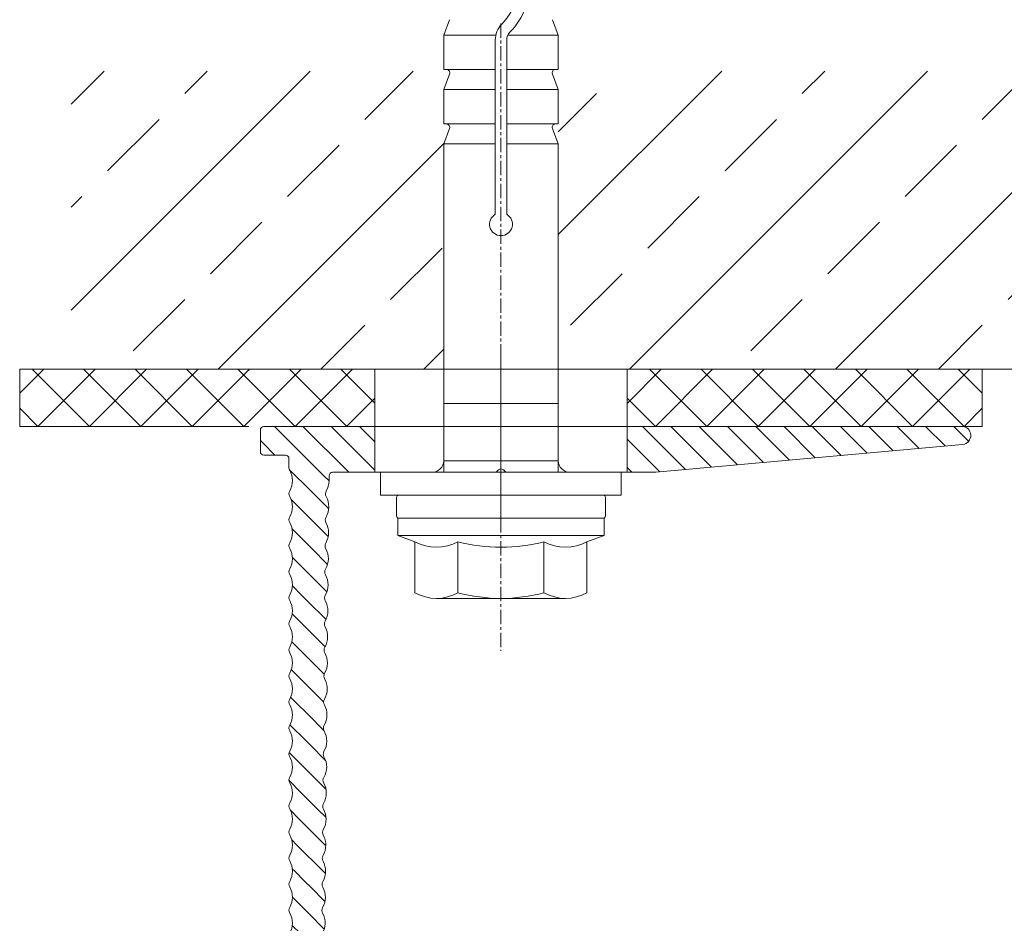
# Model space of a CAD drawing. Units: millimetres. Extents: x 2318096 to 23496934, y -13260259 to -8573291.
# Drawn here: x 5066185 to 5152108, y -9818201 to -9739364 of the extents above; entities that cross this region are included whole.
import ezdxf

# ---------------------------------------------------------------- set-up
doc = ezdxf.new("R2010")
doc.units = ezdxf.units.MM
doc.header["$MEASUREMENT"] = 0
doc.linetypes.add('CENTER', pattern=[2000, 1250, -250, 250, -250])
doc.linetypes.add('GOST2.303 5', pattern=[24000, 20000, -1500, 1000, -1500])
for name, color, linetype in [('AXIS', 7, 'Continuous'), ('Dхbel', 7, 'Continuous'), ('EUROFOX', 7, 'Continuous'), ('IsoFOX', 7, 'Continuous'), ('Untergrund', 7, 'Continuous')]:
    doc.layers.add(name, color=color, linetype=linetype)
pattern_1 = [(45, (0, 0), (-8980.256, 8980.256), []), (45, (8980, 0), (-8980.256, 8980.256), [6350, -3175])]
pattern_2 = [(45, (5108185, -9774857), (-2245.06, 2245.06), []), (135, (5108185, -9774857), (2245.06, 2245.06), [])]
pattern_3 = [(135, (5108185, -9774852.8), (1234.785, 1234.785), [])]
pattern_4 = [(45, (5108185, -9774857), (-2245.06, 2245.06), []), (135, (5108185, -9774857), (2245.06, 2245.06), [])]

msp = doc.modelspace()

# ---------------------------------------------------------------- hatches: boundary and pattern name
at = {"layer": 'EUROFOX', "linetype": 'Continuous', "lineweight": 18}
h = msp.add_hatch(dxfattribs=at)
h.set_pattern_fill('ANSI31', style=0, pattern_type=2)
h.set_pattern_definition(pattern_3)
h.paths.add_polyline_path([(5097184.9, -9774852.8), (5087484.9, -9774852.8, 0.4142121), (5087184.9, -9775152.8), (5087184.9, -9775756.4, -0.866038), (5087184.9, -9776449.3), (5087184.9, -9777052.8, 0.4142121), (5087484.9, -9777352.8), (5089384.9, -9777352.8, -0.4142136), (5089684.9, -9777652.8), (5089684.9, -9778047.3), (5093185.6, -9779108.3, -0.371212), (5093482.3, -9778852.8), (5097184.9, -9778852.8)])
h = msp.add_hatch(dxfattribs=at)
h.set_pattern_fill('ANSI31', style=0, pattern_type=2)
h.set_pattern_definition(pattern_3)
h.paths.add_polyline_path([(5148471.9, -9776417.7, 0.9556686), (5148400.9, -9774852.8), (5119184.9, -9774852.8), (5119184.9, -9778852.8), (5121671.3, -9778852.8, 0.0226701), (5121698.5, -9778851.6)])
h = msp.add_hatch(dxfattribs=at)
h.set_pattern_fill('ANSI31', style=0, pattern_type=2)
h.set_pattern_definition(pattern_3)
h.paths.add_polyline_path([(5087184.9, -9775756.4), (5087184.9, -9776449.3, 0.866038)])
h = msp.add_hatch(dxfattribs=at)
h.set_pattern_fill('ANSI31', style=0, pattern_type=2)
h.set_pattern_definition(pattern_3)
h.paths.add_polyline_path([(5089684.9, -9778047.3), (5089684.9, -9778441.7), (5093181.4, -9779255.1), (5093182.7, -9779107.4)])
h = msp.add_hatch(dxfattribs=at)
h.set_pattern_fill('ANSI31', style=0, pattern_type=2)
h.set_pattern_definition(pattern_3)
h.paths.add_polyline_path([(5093181.4, -9779255.1), (5089684.9, -9778441.7, 0.1292895), (5089750.1, -9778688.6, -0.2642106), (5089749.9, -9780466.8), (5092935.9, -9780481.8, 0.1296846), (5093178.4, -9779596.2)])
h = msp.add_hatch(dxfattribs=at)
h.set_pattern_fill('ANSI31', style=0, pattern_type=2)
h.set_pattern_definition(pattern_3)
h.paths.add_polyline_path([(5092935.9, -9780481.8), (5089749.9, -9780466.8, 0.2638632), (5089750.1, -9780960.2, -0.1298771), (5089984.9, -9781849.3), (5093158.7, -9781849.3, 0.1274069), (5092931.6, -9780975.6, -0.2641352)])
h = msp.add_hatch(dxfattribs=at)
h.set_pattern_fill('ANSI31', style=0, pattern_type=2)
h.set_pattern_definition(pattern_3)
h.paths.add_polyline_path([(5093158.7, -9781849.3), (5089984.9, -9781849.3, -0.129877), (5089749.9, -9782738.3), (5092916.1, -9782753.3, 0.132277)])
h = msp.add_hatch(dxfattribs=at)
h.set_pattern_fill('ANSI31', style=0, pattern_type=2)
h.set_pattern_definition(pattern_3)
h.paths.add_polyline_path([(5092916.1, -9782753.3), (5089749.9, -9782738.3, 0.2638635), (5089750.1, -9783231.7), (5092911.8, -9783247.1, -0.264136)])
h = msp.add_hatch(dxfattribs=at)
h.set_pattern_fill('ANSI31', style=0, pattern_type=2)
h.set_pattern_definition(pattern_3)
h.paths.add_polyline_path([(5092911.8, -9783247.1), (5089750.1, -9783231.7, -0.2642106), (5089749.9, -9785009.9), (5092896.3, -9785024.8, 0.2641352)])
h = msp.add_hatch(dxfattribs=at)
h.set_pattern_fill('ANSI31', style=0, pattern_type=2)
h.set_pattern_definition(pattern_3)
h.paths.add_polyline_path([(5092896.3, -9785024.8), (5089749.9, -9785009.9, 0.2638635), (5089750.1, -9785503.3), (5092892, -9785518.6, -0.2641359)])
h = msp.add_hatch(dxfattribs=at)
h.set_pattern_fill('ANSI31', style=0, pattern_type=2)
h.set_pattern_definition(pattern_3)
h.paths.add_polyline_path([(5092892, -9785518.6), (5089750.1, -9785503.3, -0.2642106), (5089749.9, -9787281.5), (5092876.5, -9787296.3, 0.2641351)])
h = msp.add_hatch(dxfattribs=at)
h.set_pattern_fill('ANSI31', style=0, pattern_type=2)
h.set_pattern_definition(pattern_3)
h.paths.add_polyline_path([(5092876.5, -9787296.3), (5089749.9, -9787281.5, 0.2638635), (5089750.1, -9787774.9), (5092872.2, -9787790.1, -0.264136)])
h = msp.add_hatch(dxfattribs=at)
h.set_pattern_fill('ANSI31', style=0, pattern_type=2)
h.set_pattern_definition(pattern_3)
h.paths.add_polyline_path([(5092872.2, -9787790.1), (5089750.1, -9787774.9, -0.2642106), (5089749.9, -9789553), (5092856.7, -9789567.8, 0.2641351)])
h = msp.add_hatch(dxfattribs=at)
h.set_pattern_fill('ANSI31', style=0, pattern_type=2)
h.set_pattern_definition(pattern_3)
h.paths.add_polyline_path([(5092856.7, -9789567.8), (5089749.9, -9789553, 0.2638635), (5089750.1, -9790046.4), (5092852.4, -9790061.6, -0.264136)])
h = msp.add_hatch(dxfattribs=at)
h.set_pattern_fill('ANSI31', style=0, pattern_type=2)
h.set_pattern_definition(pattern_3)
h.paths.add_polyline_path([(5092852.4, -9790061.6), (5089750.1, -9790046.4, -0.2642106), (5089749.9, -9791824.6), (5092836.9, -9791839.2, 0.2641352)])
h = msp.add_hatch(dxfattribs=at)
h.set_pattern_fill('ANSI31', style=0, pattern_type=2)
h.set_pattern_definition(pattern_3)
h.paths.add_polyline_path([(5092836.9, -9791839.2), (5089749.9, -9791824.6, 0.2638635), (5089750.1, -9792318), (5092832.6, -9792333, -0.2641357)])
h = msp.add_hatch(dxfattribs=at)
h.set_pattern_fill('ANSI31', style=0, pattern_type=2)
h.set_pattern_definition(pattern_3)
h.paths.add_polyline_path([(5092832.6, -9792333), (5089750.1, -9792318, -0.2642106), (5089749.9, -9794096.2), (5092817.2, -9794110.7, 0.2641352)])
h = msp.add_hatch(dxfattribs=at)
h.set_pattern_fill('ANSI31', style=0, pattern_type=2)
h.set_pattern_definition(pattern_3)
h.paths.add_polyline_path([(5092817.2, -9794110.7), (5089749.9, -9794096.2, 0.136918), (5089685.1, -9794357), (5092749.8, -9794357, -0.1298414)])
h = msp.add_hatch(dxfattribs=at)
h.set_pattern_fill('ANSI31', style=0, pattern_type=2)
h.set_pattern_definition(pattern_3)
h.paths.add_polyline_path([(5092814.4, -9794607.2, -0.1314212), (5092749.8, -9794357), (5089685.1, -9794357, 0.1225189), (5089750.1, -9794589.5, -0.1298771), (5089984.9, -9795478.7), (5093041.8, -9795478.7, 0.1280295)])
h = msp.add_hatch(dxfattribs=at)
h.set_pattern_fill('ANSI31', style=0, pattern_type=2)
h.set_pattern_definition(pattern_3)
h.paths.add_polyline_path([(5092793.1, -9796876, -0.2657996), (5092798.9, -9796379.5, 0.132793), (5093041.8, -9795478.7), (5089984.9, -9795478.7, -0.129877), (5089749.9, -9796367.7, 0.2638632), (5089750.1, -9796861.1, -0.1298771), (5089984.9, -9797750.2), (5093020.2, -9797750.2, 0.1274911)])
h = msp.add_hatch(dxfattribs=at)
h.set_pattern_fill('ANSI31', style=0, pattern_type=2)
h.set_pattern_definition(pattern_3)
h.paths.add_polyline_path([(5093020.2, -9797750.2), (5089984.9, -9797750.2, -0.129877), (5089749.9, -9798639.3), (5092777.6, -9798653.7, 0.1321925)])
h = msp.add_hatch(dxfattribs=at)
h.set_pattern_fill('ANSI31', style=0, pattern_type=2)
h.set_pattern_definition(pattern_3)
h.paths.add_polyline_path([(5092777.6, -9798653.7), (5089749.9, -9798639.3, 0.1368308), (5089685.1, -9798900), (5092710.2, -9798900, -0.1298414)])
h = msp.add_hatch(dxfattribs=at)
h.set_pattern_fill('ANSI31', style=0, pattern_type=2)
h.set_pattern_definition(pattern_3)
h.paths.add_polyline_path([(5092773.3, -9799147.6, -0.1298931), (5092710.2, -9798900), (5089685.1, -9798900, 0.1226057), (5089750.1, -9799132.7, -0.1298771), (5089984.9, -9800021.8), (5093000.4, -9800021.8, 0.1275219)])
h = msp.add_hatch(dxfattribs=at)
h.set_pattern_fill('ANSI31', style=0, pattern_type=2)
h.set_pattern_definition(pattern_3)
h.paths.add_polyline_path([(5092753.5, -9801418.9, -0.2641911), (5092757.8, -9800925.1, 0.1322001), (5093000.4, -9800021.8), (5089984.9, -9800021.8, -0.129877), (5089749.9, -9800910.8, 0.2638632), (5089750.1, -9801404.2, -0.1298771), (5089984.9, -9802293.4), (5092980.6, -9802293.4, 0.1275154)])
h = msp.add_hatch(dxfattribs=at)
h.set_pattern_fill('ANSI31', style=0, pattern_type=2)
h.set_pattern_definition(pattern_3)
h.paths.add_polyline_path([(5092980.6, -9802293.4), (5089984.9, -9802293.4, -0.129877), (5089749.9, -9803182.4), (5092738, -9803196.6, 0.1321684)])
h = msp.add_hatch(dxfattribs=at)
h.set_pattern_fill('ANSI31', style=0, pattern_type=2)
h.set_pattern_definition(pattern_3)
h.paths.add_polyline_path([(5092738, -9803196.6), (5089749.9, -9803182.4, 0.1367439), (5089685.1, -9803442.9), (5092670.6, -9803442.9, -0.1298409)])
h = msp.add_hatch(dxfattribs=at)
h.set_pattern_fill('ANSI31', style=0, pattern_type=2)
h.set_pattern_definition(pattern_3)
h.paths.add_polyline_path([(5092733.7, -9803690.4, -0.1298409), (5092670.6, -9803442.9), (5089685.1, -9803442.9, 0.1226923), (5089750.1, -9803675.8, -0.1298771), (5089984.9, -9804564.9), (5092978.5, -9804564.9, 0.1367927)])
h = msp.add_hatch(dxfattribs=at)
h.set_pattern_fill('ANSI31', style=0, pattern_type=2)
h.set_pattern_definition(pattern_3)
h.paths.add_polyline_path([(5092713.9, -9805961.9, -0.2641359), (5092718.2, -9805468.1, 0.14178), (5092978.5, -9804564.9), (5089984.9, -9804564.9, -0.129877), (5089749.9, -9805454, 0.2638632), (5089750.1, -9805947.4, -0.1298771), (5089984.9, -9806836.5), (5092941, -9806836.5, 0.1275392)])
h = msp.add_hatch(dxfattribs=at)
h.set_pattern_fill('ANSI31', style=0, pattern_type=2)
h.set_pattern_definition(pattern_3)
h.paths.add_polyline_path([(5092941, -9806836.5), (5089984.9, -9806836.5, -0.129877), (5089749.9, -9807725.5), (5092698.4, -9807739.6, 0.1321444)])
h = msp.add_hatch(dxfattribs=at)
h.set_pattern_fill('ANSI31', style=0, pattern_type=2)
h.set_pattern_definition(pattern_3)
h.paths.add_polyline_path([(5092698.4, -9807739.6), (5089749.9, -9807725.5, 0.2638635), (5089750.1, -9808218.9), (5092694.1, -9808233.4, -0.2641339)])
h = msp.add_hatch(dxfattribs=at)
h.set_pattern_fill('ANSI31', style=0, pattern_type=2)
h.set_pattern_definition(pattern_3)
h.paths.add_polyline_path([(5092694.1, -9808233.4), (5089750.1, -9808218.9, -0.129877), (5089984.9, -9809108), (5092921.1, -9809124.3, 0.1298411)])
h = msp.add_hatch(dxfattribs=at)
h.set_pattern_fill('ANSI31', style=0, pattern_type=2)
h.set_pattern_definition(pattern_3)
h.paths.add_polyline_path([(5092921.1, -9809124.3), (5089984.9, -9809108, -0.129877), (5089749.9, -9809997.1), (5091214.2, -9810004.1), (5092682.6, -9810004.1, 0.1287042)])
h = msp.add_hatch(dxfattribs=at)
h.set_pattern_fill('ANSI31', style=0, pattern_type=2)
h.set_pattern_definition(pattern_3)
h.paths.add_polyline_path([(5092674.3, -9810504.9, -0.2641338), (5092678.6, -9810011), (5089749.9, -9809997.1, 0.2638632), (5089750.1, -9810490.5, -0.1298771), (5089984.9, -9811379.6), (5092901.4, -9811379.6, 0.1275628)])
h = msp.add_hatch(dxfattribs=at)
h.set_pattern_fill('ANSI31', style=0, pattern_type=2)
h.set_pattern_definition(pattern_3)
h.paths.add_polyline_path([(5092901.4, -9811379.6), (5089984.9, -9811379.6, -0.129877), (5089749.9, -9812268.7, 0.2638632), (5089750.1, -9812762, -0.1298771), (5089984.9, -9813651.2), (5092881.6, -9813651.2, 0.1275754), (5092654.5, -9812776.3, -0.2641359), (5092658.8, -9812282.5, 0.1321202)])
h = msp.add_hatch(dxfattribs=at)
h.set_pattern_fill('ANSI31', style=0, pattern_type=2)
h.set_pattern_definition(pattern_3)
h.paths.add_polyline_path([(5092881.6, -9813651.2), (5089984.9, -9813651.2, -0.129877), (5089749.9, -9814540.2), (5092639, -9814554, 0.1321082)])
h = msp.add_hatch(dxfattribs=at)
h.set_pattern_fill('ANSI31', style=0, pattern_type=2)
h.set_pattern_definition(pattern_3)
h.paths.add_polyline_path([(5092639, -9814554), (5089749.9, -9814540.2, 0.2638635), (5089750.1, -9815033.6), (5092634.7, -9815047.8, -0.2641356)])
h = msp.add_hatch(dxfattribs=at)
h.set_pattern_fill('ANSI31', style=0, pattern_type=2)
h.set_pattern_definition(pattern_3)
h.paths.add_polyline_path([(5092634.7, -9815047.8), (5089750.1, -9815033.6, -0.2642106), (5089749.9, -9816811.8), (5092619.2, -9816825.5, 0.2641353)])
h = msp.add_hatch(dxfattribs=at)
h.set_pattern_fill('ANSI31', style=0, pattern_type=2)
h.set_pattern_definition(pattern_3)
h.paths.add_polyline_path([(5092619.2, -9816825.5), (5089749.9, -9816811.8, 0.2638635), (5089750.1, -9817305.2), (5092614.9, -9817319.3, -0.2641356)])
h = msp.add_hatch(dxfattribs=at)
h.set_pattern_fill('ANSI31', style=0, pattern_type=2)
h.set_pattern_definition(pattern_3)
h.paths.add_polyline_path([(5092614.9, -9817319.3), (5089750.1, -9817305.2, -0.2642106), (5089749.9, -9819083.3), (5092599.4, -9819097, 0.2641353)])
at = {"layer": 'IsoFOX', "linetype": 'Continuous', "lineweight": 18}
h = msp.add_hatch(dxfattribs=at)
h.set_pattern_fill('ANSI37', color=5, style=0, pattern_type=2)
h.set_pattern_definition(pattern_4)
h.paths.add_polyline_path([(5066184.9, -9769856.9), (5066184.9, -9774856.9), (5097184.9, -9774856.9), (5097184.9, -9769856.9)])
h = msp.add_hatch(dxfattribs=at)
h.set_pattern_fill('ANSI37', color=5, style=0, pattern_type=2)
h.set_pattern_definition(pattern_2)
h.paths.add_polyline_path([(5066185, -9769856.9), (5066185, -9774856.9), (5097185, -9774856.9), (5097185, -9769856.9)])
h = msp.add_hatch(dxfattribs=at)
h.set_pattern_fill('ANSI37', color=5, style=0, pattern_type=2)
h.set_pattern_definition(pattern_4)
h.paths.add_polyline_path([(5150184.9, -9774856.9), (5150184.9, -9769856.9), (5119184.9, -9769856.9), (5119184.9, -9774856.9)])
h = msp.add_hatch(dxfattribs=at)
h.set_pattern_fill('ANSI37', color=5, style=0, pattern_type=2)
h.set_pattern_definition(pattern_2)
h.paths.add_polyline_path([(5150185, -9774856.9), (5150185, -9769856.9), (5119185, -9769856.9), (5119185, -9774856.9)])
at = {"layer": 'Untergrund', "linetype": 'Continuous', "lineweight": 18}
h = msp.add_hatch(dxfattribs=at)
h.set_pattern_fill('ANSI33', color=251, style=0, pattern_type=2)
h.set_pattern_definition(pattern_1)
h.paths.add_polyline_path([(5103184.9, -9748206.1), (5103700.3, -9746863.4, 0.525895), (5103420.2, -9746456.1), (5103184.9, -9746456.1), (5103184.9, -9743852.8), (5070685, -9743852.8), (5070685, -9769852.8), (5103184.9, -9769852.8)])
h = msp.add_hatch(dxfattribs=at)
h.set_pattern_fill('ANSI33', color=251, style=0, pattern_type=2)
h.set_pattern_definition(pattern_1)
h.paths.add_polyline_path([(5112949.6, -9746456.1, 0.525895), (5112669.5, -9746863.4), (5113184.9, -9748206.1), (5113184.9, -9769852.8), (5218592.8, -9769852.8), (5218592.8, -9748206.1), (5219108.2, -9746863.4, 0.525895), (5218828.1, -9746456.1), (5218592.8, -9746456.1), (5218592.8, -9743852.8), (5113184.9, -9743852.8), (5113184.9, -9746456.1)])

# ---------------------------------------------------------------- linework, layer by layer
at = {"color": 7, "linetype": 'Continuous', "lineweight": 18}
for p, q in [((5070622.5, -9769852.8), (5103184.9, -9769852.8)), ((5113184.9, -9769852.8), (5218592.8, -9769852.8))]:
    msp.add_line(p, q, dxfattribs=at)
at = {"layer": 'AXIS', "color": 1, "linetype": 'CENTER', "lineweight": 18}
for p, q in [((5108184.9, -9739682), (5108184.9, -9778852.8)), ((5108184.9, -9780852.8), (5108184.9, -9794419.5))]:
    msp.add_line(p, q, dxfattribs=at)
at = {"layer": 'Dхbel', "color": 251, "linetype": 'Continuous', "lineweight": 18}
for p, q in [((5103184.9, -9740706.1), (5103700.2, -9739363.6)), ((5113184.9, -9740706.1), (5112669.6, -9739363.6)), ((5103184.9, -9743706.1), (5103184.9, -9740706.1)), ((5107734.3, -9740706.1), (5103184.9, -9740706.1)), ((5113184.9, -9740706.1), (5108787.7, -9740706.1)), ((5113184.9, -9743706.1), (5113184.9, -9740706.1)), ((5107684.9, -9756340.1), (5107684.9, -9741147.8)), ((5108684.9, -9756340.1), (5108684.9, -9741147.8)), ((5107684.9, -9743706.1), (5103184.9, -9743706.1)), ((5103184.9, -9745456.1), (5103700.2, -9744113.6)), ((5113184.9, -9743706.1), (5108684.9, -9743706.1)), ((5113184.9, -9745456.1), (5112669.6, -9744113.6)), ((5103184.9, -9748456.1), (5103184.9, -9745456.1)), ((5107684.9, -9745456.1), (5103184.9, -9745456.1)), ((5103184.9, -9748459.2), (5103184.9, -9745852.8)), ((5103184.9, -9748459.2), (5103184.9, -9745852.8)), ((5107684.9, -9756340.1), (5107684.9, -9745852.8)), ((5107684.9, -9756340.1), (5107684.9, -9745852.8)), ((5113184.9, -9745456.1), (5108684.9, -9745456.1)), ((5108684.9, -9756340.1), (5108684.9, -9745852.8)), ((5108684.9, -9756340.1), (5108684.9, -9745852.8)), ((5113184.9, -9748456.1), (5113184.9, -9745456.1)), ((5113184.9, -9748459.2), (5113184.9, -9745852.8)), ((5113184.9, -9748459.2), (5113184.9, -9745852.8)), ((5107684.9, -9748456.1), (5103184.9, -9748456.1)), ((5103184.9, -9748456.1), (5107684.9, -9748456.1)), ((5107684.9, -9748456.1), (5103184.9, -9748456.1)), ((5113184.9, -9748456.1), (5108684.9, -9748456.1)), ((5108684.9, -9748456.1), (5113184.9, -9748456.1)), ((5113184.9, -9748456.1), (5108684.9, -9748456.1)), ((5103184.9, -9750206.1), (5103700.2, -9748863.6)), ((5103184.9, -9750206.1), (5103700.2, -9748863.6)), ((5103184.9, -9750206.1), (5103700.2, -9748863.6)), ((5113184.9, -9750206.1), (5112669.6, -9748863.6)), ((5113184.9, -9750206.1), (5112669.6, -9748863.6)), ((5113184.9, -9750206.1), (5112669.6, -9748863.6)), ((5103184.9, -9772856.9), (5103184.9, -9750206.1)), ((5107684.9, -9750206.1), (5103184.9, -9750206.1)), ((5103184.9, -9750206.1), (5107684.9, -9750206.1)), ((5107684.9, -9750206.1), (5103184.9, -9750206.1)), ((5113184.9, -9750206.1), (5108684.9, -9750206.1)), ((5108684.9, -9750206.1), (5113184.9, -9750206.1)), ((5113184.9, -9750206.1), (5108684.9, -9750206.1)), ((5113184.9, -9772856.9), (5113184.9, -9750206.1)), ((5113184.9, -9772856.9), (5103184.9, -9772856.9)), ((5103184.9, -9778852.8), (5103184.9, -9772856.9)), ((5113184.9, -9778852.8), (5113184.9, -9772856.9)), ((5113184.9, -9774856.9), (5103184.9, -9774856.9)), ((5108184.9, -9782852.8), (5108184.9, -9776852.8)), ((5103184.9, -9777840.8), (5113184.9, -9777840.8)), ((5118684.9, -9778852.8), (5097684.9, -9778852.8)), ((5097684.9, -9778852.8), (5097684.9, -9780852.8)), ((5118684.9, -9780852.8), (5118684.9, -9778852.8)), ((5097684.9, -9780852.8), (5118684.9, -9780852.8)), ((5099066.5, -9782656.5), (5099066.5, -9781053.2)), ((5099266.9, -9780852.8), (5117102.9, -9780852.8)), ((5117303.3, -9782656.5), (5117303.3, -9781053.2)), ((5117184.9, -9782856.9), (5099184.9, -9782856.9)), ((5099184.9, -9784356.9), (5099184.9, -9782856.9)), ((5102159.3, -9782856.9), (5099266.9, -9782856.9)), ((5114210.5, -9782856.9), (5102159.3, -9782856.9)), ((5114210.5, -9782856.9), (5117102.9, -9782856.9)), ((5117184.9, -9784356.9), (5117184.9, -9782856.9)), ((5117184.9, -9784356.9), (5099184.9, -9784356.9)), ((5099184.9, -9784356.9), (5100679.4, -9784931.8)), ((5117184.9, -9784356.9), (5115690.5, -9784931.8)), ((5100679.4, -9784931.8), (5100679.4, -9789356.9)), ((5104432.1, -9784931.8), (5104432.1, -9789356.9)), ((5111937.7, -9784931.8), (5111937.7, -9789356.9)), ((5115690.5, -9784931.8), (5115690.5, -9789356.9)), ((5104432.1, -9789856.9), (5102555.7, -9789856.9)), ((5111937.7, -9789856.9), (5104432.1, -9789856.9)), ((5113814.1, -9789856.9), (5111937.7, -9789856.9))]:
    msp.add_line(p, q, dxfattribs=at)
for centre, radius, start, end in [((5104684.9, -9736248.8), 5000, 315.584691, 50.478804), ((5104684.9, -9736248.8), 6000, 315.584691, 50.478804), ((5109684.9, -9741147.8), 2000, 135.584691, 180), ((5109684.9, -9741147.8), 1000, 135.584691, 180), ((5103420.2, -9744006.1), 300, 338.999995, 90), ((5112949.6, -9744006.1), 300, 90, 201.000001), ((5103420.2, -9748756.1), 300, 338.999995, 90), ((5103420.2, -9748756.1), 300, 338.999999, 90), ((5103420.2, -9748756.1), 300, 338.999995, 90), ((5112949.6, -9748756.1), 300, 90, 201.000001), ((5112949.6, -9748756.1), 300, 90, 201.000005), ((5112949.6, -9748756.1), 300, 90, 201.000001), ((5108184.9, -9757206.1), 1000, 120, 60), ((5108184.9, -9757206.1), 1000, 120, 60), ((5108184.9, -9757206.1), 1000, 120, 60), ((5102172.8, -9777840.8), 1012, 270, 0), ((5114197, -9777840.8), 1012, 180, 270), ((5099266.9, -9781053.2), 200.4, 90.000037, 180), ((5117102.9, -9781053.2), 200.4, 0, 90), ((5099266.9, -9782656.5), 200.4, 180, 270), ((5117102.9, -9782656.5), 200.4, 270, 0), ((5102555.7, -9781244.8), 4137, 243.027763, 296.972237), ((5108184.9, -9769508.7), 15873.1, 256.324477, 283.675523), ((5113814.1, -9781244.8), 4137, 243.027763, 296.972237), ((5102555.7, -9786086.1), 3770.8, 240.158263, 299.841737), ((5108184.9, -9775523.6), 14333.3, 254.821814, 285.178186), ((5113814.1, -9786086.1), 3770.8, 240.158263, 299.841737)]:
    msp.add_arc(centre, radius, start, end, dxfattribs=at)
at = {"layer": 'EUROFOX', "color": 7, "linetype": 'Continuous', "lineweight": 18}
for p, q in [((5097184.9, -9778852.8), (5097184.9, -9774852.8)), ((5119184.9, -9778852.8), (5119184.9, -9774852.8))]:
    msp.add_line(p, q, dxfattribs=at)
at = {"layer": 'EUROFOX', "color": 7, "linetype": 'Continuous', "lineweight": 18, "flags": 128}
for points in [[(5089749.9, -9819083.3, 0.2642106), (5089750.1, -9817305.2, -0.2638635), (5089749.9, -9816811.8, 0.2642106), (5089750.1, -9815033.6, -0.2638635), (5089749.9, -9814540.2, 0.2642106), (5089750.1, -9812762, -0.2638635), (5089749.9, -9812268.7, 0.2642106), (5089750.1, -9810490.5, -0.2638635), (5089749.9, -9809997.1, 0.2642106), (5089750.1, -9808218.9, -0.2638635), (5089749.9, -9807725.5, 0.2642106), (5089750.1, -9805947.4, -0.2638635), (5089749.9, -9805454, 0.2642106), (5089750.1, -9803675.8, -0.2638635), (5089749.9, -9803182.4, 0.2642106), (5089750.1, -9801404.2, -0.2638635), (5089749.9, -9800910.8, 0.2642106), (5089750.1, -9799132.7, -0.2638635), (5089749.9, -9798639.3, 0.2642106), (5089750.1, -9796861.1, -0.2638635), (5089749.9, -9796367.7, 0.2642106), (5089750.1, -9794589.5, -0.2638635), (5089749.9, -9794096.2, 0.2642106), (5089750.1, -9792318, -0.2638635), (5089749.9, -9791824.6, 0.2642106), (5089750.1, -9790046.4, -0.2638635), (5089749.9, -9789553, 0.2642106), (5089750.1, -9787774.9, -0.2638635), (5089749.9, -9787281.5, 0.2642106), (5089750.1, -9785503.3, -0.2638635), (5089749.9, -9785009.9, 0.2642106), (5089750.1, -9783231.7, -0.2638635), (5089749.9, -9782738.3, 0.2642106), (5089750.1, -9780960.2, -0.2638635), (5089749.9, -9780466.8, 0.2642106), (5089750.1, -9778688.6, -0.1292895), (5089684.9, -9778441.7), (5089684.9, -9777652.8, 0.4142136), (5089384.9, -9777352.8), (5087484.9, -9777352.8, -0.4142121), (5087184.9, -9777052.8), (5087184.9, -9775756.4), (5087184.9, -9775152.8, -0.4142121), (5087484.9, -9774852.8), (5103185, -9774852.8)], [(5113185, -9774852.8), (5148400.9, -9774852.8, -0.9556686), (5148471.9, -9776417.7), (5121698.5, -9778851.6, -0.0226701), (5121671.3, -9778852.8), (5108733.4, -9778852.8, -0.1990602), (5108521.2, -9778764.9), (5108397.2, -9778640.8, 0.4143803), (5107972.8, -9778640.7), (5107848.5, -9778765, -0.1989124), (5107636.4, -9778852.8), (5093482.3, -9778852.8, 0.411664), (5093182.3, -9779150.2), (5093178.4, -9779596.2, -0.1296846), (5092935.9, -9780481.8, 0.2641355), (5092931.6, -9780975.6, -0.2641353), (5092916.1, -9782753.3, 0.264136), (5092911.8, -9783247.1, -0.2641352), (5092896.3, -9785024.8, 0.2641359), (5092892, -9785518.6, -0.2641351), (5092876.5, -9787296.3, 0.2641361), (5092872.2, -9787790.1, -0.2641351), (5092856.7, -9789567.8, 0.2641362), (5092852.4, -9790061.6, -0.2641352), (5092836.9, -9791839.2, 0.2641357), (5092832.6, -9792333, -0.2641352), (5092817.2, -9794110.7, 0.2641358), (5092812.8, -9794604.5, -0.2662644), (5092797.4, -9796382.2, 0.2641356), (5092793.1, -9796876, -0.2641352), (5092777.6, -9798653.7, 0.2641358), (5092773.3, -9799147.5, -0.2642062), (5092757.8, -9800925.1, 0.2641357), (5092753.5, -9801418.9, -0.2641353), (5092738, -9803196.6, 0.2641348), (5092733.7, -9803690.4, -0.2840823), (5092718.2, -9805468.1, 0.2641359), (5092713.9, -9805961.9, -0.2641352), (5092698.4, -9807739.6, 0.2641339), (5092694.1, -9808233.4, -0.2641352), (5092678.6, -9810011, 0.2641319), (5092674.3, -9810504.8, -0.2641352), (5092658.8, -9812282.5, 0.264136), (5092654.5, -9812776.3, -0.2641353), (5092639, -9814554, 0.2641356), (5092634.7, -9815047.8, -0.2641353), (5092619.2, -9816825.5, 0.2641356), (5092614.9, -9817319.3, -0.2641353), (5092599.4, -9819097, 0.2641356)]]:
    msp.add_lwpolyline(points, format="xyb", dxfattribs=at)
at = {"layer": 'IsoFOX', "color": 5, "linetype": 'GOST2.303 5', "lineweight": 18}
for p, q in [((5108184.9, -9767856.9), (5108184.9, -9776856.9)), ((5108185, -9767856.9), (5108185, -9776856.9)), ((5097184.9, -9769856.9), (5097184.9, -9774856.9)), ((5097185, -9769856.9), (5097185, -9774856.9)), ((5119184.9, -9769856.9), (5119184.9, -9774856.9)), ((5119185, -9769856.9), (5119185, -9774856.9))]:
    msp.add_line(p, q, dxfattribs=at)
at = {"layer": 'IsoFOX', "color": 5, "linetype": 'GOST2.303 5', "lineweight": 18, "flags": 128}
for points in [[(5066184.9, -9774856.9), (5150184.9, -9774856.9), (5150184.9, -9769856.9), (5066184.9, -9769856.9)], [(5066185, -9774856.9), (5150185, -9774856.9), (5150185, -9769856.9), (5066185, -9769856.9)]]:
    msp.add_lwpolyline(points, close=True, dxfattribs=at)

doc.saveas('drawing.dxf')
